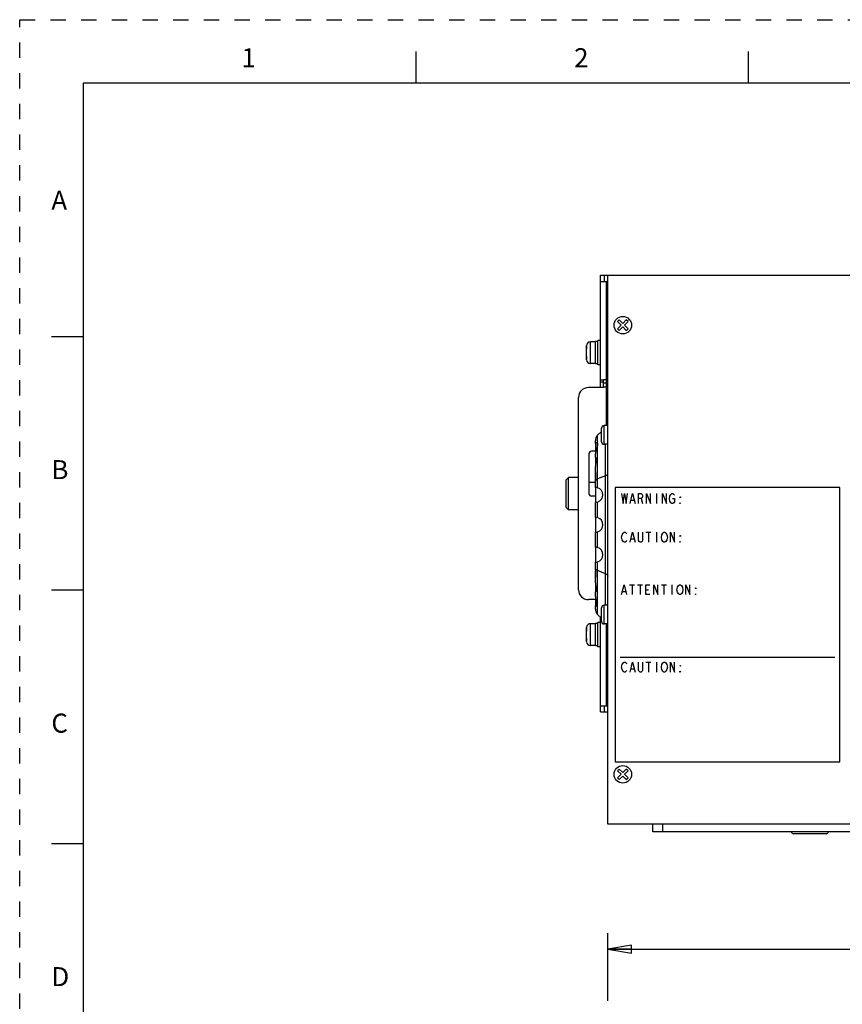
# Model space of a CAD drawing. Units: inches. Extents: x 0 to 22, y 0 to 17.
# Drawn here: x 0 to 6.5, y 9.2 to 17 of the extents above; entities that cross this region are included whole.
import ezdxf

# ---------------------------------------------------------------- set-up
doc = ezdxf.new("R2010")
doc.units = ezdxf.units.IN
doc.header["$LTSCALE"] = 1.21
doc.header["$MEASUREMENT"] = 0
doc.linetypes.add('HIDDEN', pattern=[0.2, 0.1, -0.1])
doc.layers.get('0').update_dxf_attribs({"linetype": 'CONTINUOUS'})
doc.layers.add('AXIS_PART', color=7, linetype='CONTINUOUS')
doc.layers.add('DEFAULT_2', color=8, linetype='HIDDEN')
doc.styles.get("Standard").update_dxf_attribs({"font": 'txt', "width": 0.8})
doc.styles.add('TEXTSTYLE_2', font='txt')
doc.dimstyles.new('DIMSTYLE_1', dxfattribs={"dimtxt": 0.15625, "dimasz": 0.1875, "dimexe": 0.18, "dimexo": 0.0625, "dimgap": 0.09, "dimtad": 0, "dimtih": 1, "dimtoh": 1, "dimlfac": 2, "dimzin": 4, "dimdsep": 46, "dimtxsty": 'Standard', "dimblk": 'CLOSED', "dimblk1": 'CLOSED', "dimblk2": 'CLOSED', "dimcen": 0.09, "dimadec": 0, "dimazin": 0, "dimtfac": 1, "dimtofl": 0, "dimtmove": 0, "dimatfit": 3, "dimldrblk": 'CLOSED', "dimfxl": 1, "dimtolj": 1, "dimtzin": 4, "dimarcsym": 0})

# ---------------------------------------------------------------- blocks, each defined once
blk = doc.blocks.new('_CLOSED')
at = {"color": 0, "linetype": 'ByBlock'}
for p, q in [((0, 0), (-1, 0.167)), ((-1, 0.167), (-1, -0.167)), ((-1, -0.167), (0, 0)), ((-1, 0), (0, 0))]:
    blk.add_line(p, q, dxfattribs=at)
blk = doc.blocks.new('*D1')
at = {"color": 2, "linetype": 'Continuous'}
for p, q in [((4.6412, 9.2581), (4.6412, 9.7922)), ((12.0231, 9.2581), (12.0231, 9.7922)), ((4.6412, 9.6672), (8.0665, 9.6672)), ((12.0231, 9.6672), (8.5978, 9.6672))]:
    blk.add_line(p, q, dxfattribs=at)
at = {"color": 2, "linetype": 'Continuous', "xscale": 0.1875, "yscale": 0.1875, "zscale": 0.1875, "rotation": 180}
blk.add_blockref('_CLOSED', (4.6412, 9.6672), dxfattribs=at)
at = {"color": 2, "linetype": 'Continuous', "xscale": 0.1875, "yscale": 0.1875, "zscale": 0.1875}
blk.add_blockref('_CLOSED', (12.0231, 9.6672), dxfattribs=at)
at = {"color": 2, "linetype": 'Continuous', "insert": (8.3322, 9.7453), "char_height": 0.15625, "width": 0.375, "attachment_point": 2, "line_spacing_factor": 0.9}
blk.add_mtext('375', dxfattribs=at)

msp = doc.modelspace()

# ---------------------------------------------------------------- linework, layer by layer
at = {"color": 7, "linetype": 'Continuous'}
for p, q in [((3.125, 16.75), (3.125, 16.5)), ((5.75, 16.75), (5.75, 16.5)), ((0.5, 16.5), (0.5, 0.5)), ((21.495, 16.5), (0.5, 16.5)), ((4.5822, 14.0976), (4.5822, 14.9835)), ((4.5822, 14.9835), (12.1019, 14.9835)), ((4.5822, 14.9342), (4.6412, 14.9342)), ((4.6117, 14.9835), (4.6117, 14.9342)), ((4.6314, 13.7974), (4.6314, 14.9342)), ((4.6412, 10.6527), (4.6412, 14.9835)), ((4.6412, 14.885), (4.6314, 14.885)), ((4.7315, 14.6315), (4.7176, 14.6176)), ((4.7176, 14.6176), (4.7454, 14.5898)), ((4.7593, 14.6037), (4.7315, 14.6315)), ((4.7872, 14.6315), (4.7593, 14.6037)), ((4.7733, 14.5898), (4.8011, 14.6176)), ((4.8011, 14.6176), (4.7872, 14.6315)), ((4.7454, 14.5898), (4.7176, 14.5619)), ((4.7176, 14.5619), (4.7315, 14.548)), ((4.7315, 14.548), (4.7593, 14.5758)), ((4.7593, 14.5758), (4.7872, 14.548)), ((4.8011, 14.5619), (4.7733, 14.5898)), ((4.7872, 14.548), (4.8011, 14.5619)), ((0.25, 14.5), (0.5, 14.5)), ((4.5034, 14.2871), (4.5034, 14.4593)), ((4.4739, 14.3241), (4.4739, 14.4298)), ((4.4742, 14.4254), (4.474, 14.4184)), ((4.474, 14.4114), (4.4742, 14.4045)), ((4.4739, 14.3166), (4.4739, 14.321)), ((4.5822, 14.1582), (4.6068, 14.1582)), ((4.6068, 14.1395), (4.5822, 14.1395)), ((4.6068, 14.0976), (4.6068, 14.1582)), ((4.6314, 14.1575), (4.6068, 14.1575)), ((4.6068, 14.0976), (4.4887, 14.0976)), ((4.6068, 14.1342), (4.6314, 14.1342)), ((4.6314, 14.1012), (4.6068, 14.1012)), ((4.4099, 12.5031), (4.4099, 14.0189)), ((4.5603, 13.7214), (4.5912, 13.7523)), ((4.592, 13.6695), (4.592, 13.7777)), ((4.6117, 13.6498), (4.6117, 13.7974)), ((4.5428, 13.6646), (4.5428, 13.6795)), ((4.5428, 13.5957), (4.5123, 13.5957)), ((4.6237, 12.3801), (4.6237, 13.6498)), ((4.4926, 13.576), (4.4926, 13.261)), ((4.5428, 13.5464), (4.5428, 13.5776)), ((4.5428, 13.4282), (4.5428, 13.4738)), ((4.3115, 13.3693), (4.3312, 13.389)), ((4.3115, 13.1527), (4.3115, 13.3693)), ((4.3312, 13.1331), (4.3312, 13.389)), ((4.5428, 13.3102), (4.5428, 13.374)), ((4.5601, 13.3076), (4.5601, 13.3762)), ((4.6237, 13.4017), (4.5603, 13.3763)), ((4.5428, 13.3049), (4.5428, 13.1974)), ((4.7003, 13.3102), (4.7003, 11.1449)), ((6.4719, 13.3102), (4.7003, 13.3102)), ((6.4719, 11.1449), (6.4719, 13.3102)), ((4.5428, 13.2413), (4.5123, 13.2413)), ((4.7495, 13.261), (4.7613, 13.1823)), ((4.7613, 13.1823), (4.7731, 13.261)), ((4.7731, 13.261), (4.7849, 13.1823)), ((4.7849, 13.1823), (4.7967, 13.261)), ((4.8164, 13.1823), (4.8361, 13.261)), ((4.8243, 13.2085), (4.8479, 13.2085)), ((4.8361, 13.261), (4.8558, 13.1823)), ((4.8834, 13.1823), (4.8834, 13.261)), ((4.8834, 13.261), (4.903, 13.261)), ((4.903, 13.2216), (4.8834, 13.2216)), ((4.903, 13.261), (4.9109, 13.2545)), ((4.9109, 13.2282), (4.903, 13.2216)), ((4.903, 13.2216), (4.9149, 13.1823)), ((4.9109, 13.2545), (4.9149, 13.2479)), ((4.9149, 13.2348), (4.9109, 13.2282)), ((4.9149, 13.2479), (4.9149, 13.2348)), ((4.9463, 13.1823), (4.9463, 13.261)), ((4.9463, 13.261), (4.9778, 13.1823)), ((4.9778, 13.1823), (4.9778, 13.261)), ((5.0251, 13.261), (5.0251, 13.1823)), ((5.0723, 13.1823), (5.0723, 13.261)), ((5.0723, 13.261), (5.1038, 13.1823)), ((5.1038, 13.1823), (5.1038, 13.261)), ((5.1275, 13.2216), (5.1314, 13.2413)), ((5.1314, 13.202), (5.1275, 13.2216)), ((5.1314, 13.2413), (5.1393, 13.2545)), ((5.1393, 13.2545), (5.1471, 13.261)), ((5.1471, 13.261), (5.155, 13.261)), ((5.1511, 13.2216), (5.1668, 13.2216)), ((5.155, 13.261), (5.1629, 13.2545)), ((5.1629, 13.2545), (5.1668, 13.2479)), ((5.1668, 13.2216), (5.1668, 13.1954)), ((5.2141, 13.2282), (5.2101, 13.2348)), ((5.2101, 13.2348), (5.2141, 13.2348)), ((5.2141, 13.2348), (5.2141, 13.2282)), ((4.3115, 13.1527), (4.3312, 13.1331)), ((4.5428, 13.074), (4.5428, 13.1921)), ((4.5532, 13.1928), (4.5601, 13.1947)), ((4.5601, 13.0714), (4.5601, 13.1947)), ((5.1393, 13.1888), (5.1314, 13.202)), ((5.1471, 13.1823), (5.1393, 13.1888)), ((5.155, 13.1823), (5.1471, 13.1823)), ((5.1629, 13.1888), (5.155, 13.1823)), ((5.1668, 13.1954), (5.1629, 13.1888)), ((5.2101, 13.1823), (5.2101, 13.1888)), ((5.2101, 13.1888), (5.2141, 13.1823)), ((5.2141, 13.1823), (5.2101, 13.1823)), ((4.5428, 13.0687), (4.5428, 12.9612)), ((4.5428, 12.8378), (4.5428, 12.9559)), ((4.5532, 12.9566), (4.5601, 12.9585)), ((4.5601, 12.8352), (4.5601, 12.9585)), ((4.7495, 12.9165), (4.7534, 12.9362)), ((4.7534, 12.8968), (4.7495, 12.9165)), ((4.7534, 12.9362), (4.7613, 12.9493)), ((4.7613, 12.8837), (4.7534, 12.8968)), ((4.7613, 12.9493), (4.7692, 12.9559)), ((4.7692, 12.9559), (4.7771, 12.9559)), ((4.7771, 12.9559), (4.7849, 12.9493)), ((4.7849, 12.9493), (4.7889, 12.9428)), ((4.8164, 12.8772), (4.8361, 12.9559)), ((4.8243, 12.9034), (4.8479, 12.9034)), ((4.8361, 12.9559), (4.8558, 12.8772)), ((4.8834, 12.8903), (4.8834, 12.9559)), ((4.9149, 12.9559), (4.9149, 12.8903)), ((4.9424, 12.9559), (4.9818, 12.9559)), ((4.9621, 12.9559), (4.9621, 12.8772)), ((5.0251, 12.9559), (5.0251, 12.8772)), ((5.0645, 12.9165), (5.0684, 12.9362)), ((5.0684, 12.8968), (5.0645, 12.9165)), ((5.0684, 12.9362), (5.0763, 12.9493)), ((5.0763, 12.8837), (5.0684, 12.8968)), ((5.0763, 12.9493), (5.0841, 12.9559)), ((5.0841, 12.9559), (5.092, 12.9559)), ((5.092, 12.9559), (5.0999, 12.9493)), ((5.0999, 12.9493), (5.1078, 12.9362)), ((5.1078, 12.8968), (5.0999, 12.8837)), ((5.1078, 12.9362), (5.1117, 12.9165)), ((5.1117, 12.9165), (5.1078, 12.8968)), ((5.1353, 12.8772), (5.1353, 12.9559)), ((5.1353, 12.9559), (5.1668, 12.8772)), ((5.1668, 12.8772), (5.1668, 12.9559)), ((5.2141, 12.9231), (5.2101, 12.9297)), ((5.2101, 12.9297), (5.2141, 12.9297)), ((5.2141, 12.9297), (5.2141, 12.9231)), ((4.5428, 12.8325), (4.5428, 12.725)), ((4.7692, 12.8772), (4.7613, 12.8837)), ((4.7771, 12.8772), (4.7692, 12.8772)), ((4.7849, 12.8837), (4.7771, 12.8772)), ((4.7889, 12.8903), (4.7849, 12.8837)), ((4.8873, 12.8837), (4.8834, 12.8903)), ((4.8952, 12.8772), (4.8873, 12.8837)), ((4.903, 12.8772), (4.8952, 12.8772)), ((4.9109, 12.8837), (4.903, 12.8772)), ((4.9149, 12.8903), (4.9109, 12.8837)), ((5.0841, 12.8772), (5.0763, 12.8837)), ((5.092, 12.8772), (5.0841, 12.8772)), ((5.0999, 12.8837), (5.092, 12.8772)), ((5.2101, 12.8772), (5.2101, 12.8837)), ((5.2101, 12.8837), (5.2141, 12.8772)), ((5.2141, 12.8772), (5.2101, 12.8772)), ((4.5428, 12.671), (4.5428, 12.7197)), ((4.5532, 12.7204), (4.5601, 12.7223)), ((4.5603, 12.3085), (4.5601, 12.7223)), ((4.5428, 12.5561), (4.5428, 12.6018)), ((4.6237, 12.6283), (4.5603, 12.6536)), ((4.7495, 12.4638), (4.7692, 12.5425)), ((4.7692, 12.5425), (4.7889, 12.4638)), ((4.8125, 12.5425), (4.8519, 12.5425)), ((4.8322, 12.5425), (4.8322, 12.4638)), ((4.8755, 12.5425), (4.9149, 12.5425)), ((4.8952, 12.5425), (4.8952, 12.4638)), ((4.9424, 12.4638), (4.9424, 12.5425)), ((4.9424, 12.5425), (4.9739, 12.5425)), ((5.0054, 12.4638), (5.0054, 12.5425)), ((5.0054, 12.5425), (5.0369, 12.4638)), ((5.0369, 12.4638), (5.0369, 12.5425)), ((5.0645, 12.5425), (5.1038, 12.5425)), ((5.0841, 12.5425), (5.0841, 12.4638)), ((5.1471, 12.5425), (5.1471, 12.4638)), ((5.1865, 12.5031), (5.1904, 12.5228)), ((5.1904, 12.5228), (5.1983, 12.536)), ((5.1983, 12.536), (5.2062, 12.5425)), ((5.2062, 12.5425), (5.2141, 12.5425)), ((5.2141, 12.5425), (5.2219, 12.536)), ((5.2219, 12.536), (5.2298, 12.5228)), ((5.2298, 12.5228), (5.2337, 12.5031)), ((5.2574, 12.4638), (5.2574, 12.5425)), ((5.2574, 12.5425), (5.2889, 12.4638)), ((5.2889, 12.4638), (5.2889, 12.5425)), ((5.3361, 12.5097), (5.3322, 12.5163)), ((5.3322, 12.5163), (5.3361, 12.5163)), ((5.3361, 12.5163), (5.3361, 12.5097)), ((0.5, 12.5), (0.25, 12.5)), ((4.5428, 12.4481), (4.5428, 12.4835)), ((4.7574, 12.49), (4.781, 12.49)), ((4.9424, 12.5031), (4.9621, 12.5031)), ((4.9739, 12.4638), (4.9424, 12.4638)), ((5.1904, 12.4835), (5.1865, 12.5031)), ((5.1983, 12.4703), (5.1904, 12.4835)), ((5.2062, 12.4638), (5.1983, 12.4703)), ((5.2141, 12.4638), (5.2062, 12.4638)), ((5.2219, 12.4703), (5.2141, 12.4638)), ((5.2298, 12.4835), (5.2219, 12.4703)), ((5.2337, 12.5031), (5.2298, 12.4835)), ((5.3322, 12.4638), (5.3322, 12.4703)), ((5.3322, 12.4703), (5.3361, 12.4638)), ((5.3361, 12.4638), (5.3322, 12.4638)), ((4.5428, 12.4244), (4.4887, 12.4244)), ((4.592, 12.2522), (4.592, 12.3604)), ((4.6117, 12.2325), (4.6117, 12.3801)), ((4.5912, 12.2776), (4.5603, 12.3085)), ((4.5822, 11.5386), (4.5822, 12.2866)), ((4.4739, 12.0997), (4.4739, 12.2054)), ((4.4742, 12.201), (4.474, 12.194)), ((4.5034, 12.0627), (4.5034, 12.2349)), ((4.6314, 11.5878), (4.6314, 12.2325)), ((4.474, 12.187), (4.4742, 12.1801)), ((4.4739, 12.0922), (4.4739, 12.0966)), ((4.7397, 11.9716), (6.4326, 11.9716)), ((4.7495, 11.8929), (4.7534, 11.9126)), ((4.7534, 11.8732), (4.7495, 11.8929)), ((4.7534, 11.9126), (4.7613, 11.9257)), ((4.7613, 11.9257), (4.7692, 11.9323)), ((4.7692, 11.9323), (4.7771, 11.9323)), ((4.7771, 11.9323), (4.7849, 11.9257)), ((4.7849, 11.9257), (4.7889, 11.9192)), ((4.8164, 11.8535), (4.8361, 11.9323)), ((4.8361, 11.9323), (4.8558, 11.8535)), ((4.8834, 11.8667), (4.8834, 11.9323)), ((4.9149, 11.9323), (4.9149, 11.8667)), ((4.9424, 11.9323), (4.9818, 11.9323)), ((4.9621, 11.9323), (4.9621, 11.8535)), ((5.0251, 11.9323), (5.0251, 11.8535)), ((5.0645, 11.8929), (5.0684, 11.9126)), ((5.0684, 11.8732), (5.0645, 11.8929)), ((5.0684, 11.9126), (5.0763, 11.9257)), ((5.0763, 11.9257), (5.0841, 11.9323)), ((5.0841, 11.9323), (5.092, 11.9323)), ((5.092, 11.9323), (5.0999, 11.9257)), ((5.0999, 11.9257), (5.1078, 11.9126)), ((5.1078, 11.9126), (5.1117, 11.8929)), ((5.1117, 11.8929), (5.1078, 11.8732)), ((5.1353, 11.8535), (5.1353, 11.9323)), ((5.1353, 11.9323), (5.1668, 11.8535)), ((5.1668, 11.8535), (5.1668, 11.9323)), ((5.2141, 11.8995), (5.2101, 11.906)), ((5.2101, 11.906), (5.2141, 11.906)), ((5.2141, 11.906), (5.2141, 11.8995)), ((4.7613, 11.8601), (4.7534, 11.8732)), ((4.7692, 11.8535), (4.7613, 11.8601)), ((4.7771, 11.8535), (4.7692, 11.8535)), ((4.7849, 11.8601), (4.7771, 11.8535)), ((4.7889, 11.8667), (4.7849, 11.8601)), ((4.8243, 11.8798), (4.8479, 11.8798)), ((4.8873, 11.8601), (4.8834, 11.8667)), ((4.8952, 11.8535), (4.8873, 11.8601)), ((4.903, 11.8535), (4.8952, 11.8535)), ((4.9109, 11.8601), (4.903, 11.8535)), ((4.9149, 11.8667), (4.9109, 11.8601)), ((5.0763, 11.8601), (5.0684, 11.8732)), ((5.0841, 11.8535), (5.0763, 11.8601)), ((5.092, 11.8535), (5.0841, 11.8535)), ((5.0999, 11.8601), (5.092, 11.8535)), ((5.1078, 11.8732), (5.0999, 11.8601)), ((5.2101, 11.8535), (5.2101, 11.8601)), ((5.2101, 11.8601), (5.2141, 11.8535)), ((5.2141, 11.8535), (5.2101, 11.8535)), ((4.5822, 11.5878), (4.6412, 11.5878)), ((4.6117, 11.5878), (4.6117, 11.5386)), ((4.6314, 11.637), (4.6412, 11.637)), ((4.5822, 11.5386), (4.6412, 11.5386)), ((4.7003, 11.1449), (6.4719, 11.1449)), ((4.7315, 11.0882), (4.7176, 11.0743)), ((4.7176, 11.0743), (4.7454, 11.0464)), ((4.7454, 11.0464), (4.7176, 11.0186)), ((4.7593, 11.0604), (4.7315, 11.0882)), ((4.7315, 11.0047), (4.7593, 11.0325)), ((4.7872, 11.0882), (4.7593, 11.0604)), ((4.7593, 11.0325), (4.7872, 11.0047)), ((4.7733, 11.0464), (4.8011, 11.0743)), ((4.8011, 11.0186), (4.7733, 11.0464)), ((4.8011, 11.0743), (4.7872, 11.0882)), ((4.7176, 11.0186), (4.7315, 11.0047)), ((4.7872, 11.0047), (4.8011, 11.0186)), ((12.0231, 10.6527), (4.6412, 10.6527)), ((4.9956, 10.5937), (4.9956, 10.6527)), ((5.0743, 10.5937), (5.0743, 10.6527)), ((7.4759, 10.5937), (4.9956, 10.5937)), ((6.3637, 10.577), (6.1078, 10.577)), ((0.25, 10.5), (0.5, 10.5))]:
    msp.add_line(p, q, dxfattribs=at)
for centre, radius, start, end in [((4.5034, 14.4298), 0.0295, 90, 180), ((4.4898, 14.4223), 0.0159, 168.64158, 179.97336), ((4.4898, 14.4014), 0.0159, 168.64158, 179.97336), ((4.7988, 14.415), 0.3248, 179.39443, 180.62368), ((4.4898, 14.345), 0.0159, 180.02664, 191.35842), ((4.4897, 14.3241), 0.0158, 180.0013, 191.36459), ((4.5034, 14.3166), 0.0295, 180, 270), ((4.615, 14.328), 0.141, 181.56676, 182.84044), ((4.4887, 14.0189), 0.0787, 90, 180), ((4.6117, 13.7777), 0.0197, 90, 180), ((4.5822, 13.8268), 0.0591, 330.16157, 360), ((4.6019, 13.6795), 0.0591, 135, 180), ((4.5123, 13.576), 0.0197, 90, 180), ((4.6117, 13.6695), 0.0197, 180, 270), ((4.5123, 13.261), 0.0197, 180, 270), ((4.4887, 12.5031), 0.0787, 180, 270), ((4.6117, 12.3604), 0.0197, 90, 180), ((4.6019, 12.3504), 0.0591, 180, 225), ((4.5034, 12.2054), 0.0295, 90, 180), ((4.4898, 12.1979), 0.0159, 168.64158, 179.97336), ((4.6117, 12.2522), 0.0197, 180, 270), ((4.5822, 12.2031), 0.0591, 0, 29.84085), ((4.4898, 12.177), 0.0159, 168.64158, 179.97336), ((4.4898, 12.1206), 0.0159, 180.02664, 191.35842), ((4.7988, 12.1906), 0.3248, 179.39443, 180.62368), ((4.4897, 12.0997), 0.0158, 180.0013, 191.36459), ((4.5034, 12.0922), 0.0295, 180, 270), ((4.615, 12.1036), 0.141, 181.56676, 182.84044), ((6.1078, 10.5966), 0.0197, 188.8193, 270), ((6.3637, 10.5966), 0.0197, 270, 351.1807)]:
    msp.add_arc(centre, radius, start, end, dxfattribs=at)
for centre, start_param, end_param in [((4.5428, 13.2512), -1.27417, 1.27292), ((4.5428, 13.015), -1.272928, 1.274161), ((4.5428, 12.7787), -1.27417, 1.27292)]:
    msp.add_ellipse(centre, major_axis=(0.0591, 0), ratio=1, start_param=start_param, end_param=end_param, dxfattribs=at)
for points in [[(4.4742, 14.3419), (4.4739, 14.336), (4.4739, 14.3301), (4.4741, 14.3242)], [(4.4742, 12.1175), (4.4739, 12.1116), (4.4739, 12.1057), (4.4741, 12.0997)]]:
    msp.add_open_spline(points, degree=3, dxfattribs=at)
for points, knots in [([(4.5448, 13.3652), (4.5445, 13.3647), (4.5434, 13.3628), (4.5428, 13.3605), (4.5428, 13.3589)], [0, 0, 0, 0, 0.267517, 1, 1, 1, 1]), ([(4.5601, 13.3762), (4.5583, 13.3755), (4.5526, 13.3728), (4.5472, 13.3689), (4.5448, 13.3652)], [0, 0, 0, 0, 0.300695, 1, 1, 1, 1]), ([(4.6237, 13.4017), (4.6263, 13.4027), (4.6337, 13.4062), (4.6412, 13.4134), (4.6412, 13.419)], [0, 0, 0, 0, 0.33319, 1, 1, 1, 1]), ([(4.5481, 13.3102), (4.5467, 13.3102), (4.5434, 13.3096), (4.5428, 13.3063), (4.5428, 13.3049)], [0, 0, 0, 0, 0.499985, 1, 1, 1, 1]), ([(4.5601, 13.3076), (4.5589, 13.308), (4.555, 13.3091), (4.551, 13.3102), (4.5481, 13.3102)], [0, 0, 0, 0, 0.299753, 1, 1, 1, 1]), ([(4.5428, 13.1974), (4.5428, 13.196), (4.5434, 13.1927), (4.5467, 13.1921), (4.5481, 13.1921)], [0, 0, 0, 0, 0.500015, 1, 1, 1, 1]), ([(4.5481, 13.1921), (4.5485, 13.1921), (4.5502, 13.1922), (4.5519, 13.1925), (4.5532, 13.1928)], [0, 0, 0, 0, 0.219104, 1, 1, 1, 1]), ([(4.5481, 13.074), (4.5467, 13.074), (4.5434, 13.0734), (4.5428, 13.0701), (4.5428, 13.0687)], [0, 0, 0, 0, 0.499985, 1, 1, 1, 1]), ([(4.5601, 13.0714), (4.5589, 13.0718), (4.555, 13.0729), (4.551, 13.074), (4.5481, 13.074)], [0, 0, 0, 0, 0.299753, 1, 1, 1, 1]), ([(4.5428, 12.9612), (4.5428, 12.9598), (4.5434, 12.9565), (4.5467, 12.9559), (4.5481, 12.9559)], [0, 0, 0, 0, 0.500015, 1, 1, 1, 1]), ([(4.5481, 12.9559), (4.5485, 12.9559), (4.5502, 12.956), (4.5519, 12.9563), (4.5532, 12.9566)], [0, 0, 0, 0, 0.219104, 1, 1, 1, 1]), ([(4.5481, 12.8378), (4.5467, 12.8378), (4.5434, 12.8372), (4.5428, 12.8339), (4.5428, 12.8325)], [0, 0, 0, 0, 0.499985, 1, 1, 1, 1]), ([(4.5601, 12.8352), (4.5589, 12.8356), (4.555, 12.8367), (4.551, 12.8378), (4.5481, 12.8378)], [0, 0, 0, 0, 0.299753, 1, 1, 1, 1]), ([(4.5428, 12.725), (4.5428, 12.7236), (4.5434, 12.7203), (4.5467, 12.7197), (4.5481, 12.7197)], [0, 0, 0, 0, 0.500015, 1, 1, 1, 1]), ([(4.5448, 12.6647), (4.5445, 12.6652), (4.5434, 12.6672), (4.5428, 12.6694), (4.5428, 12.671)], [0, 0, 0, 0, 0.267424, 1, 1, 1, 1]), ([(4.5603, 12.6536), (4.5585, 12.6543), (4.5527, 12.657), (4.5472, 12.661), (4.5448, 12.6647)], [0, 0, 0, 0, 0.300834, 1, 1, 1, 1]), ([(4.5481, 12.7197), (4.5485, 12.7197), (4.5502, 12.7198), (4.5519, 12.7201), (4.5532, 12.7204)], [0, 0, 0, 0, 0.219104, 1, 1, 1, 1]), ([(4.6239, 12.6282), (4.6265, 12.6271), (4.6338, 12.6237), (4.6412, 12.6165), (4.6412, 12.6109)], [0, 0, 0, 0, 0.332847, 1, 1, 1, 1])]:
    msp.add_open_spline(points, degree=3, knots=knots, dxfattribs=at)
at = {"layer": 'AXIS_PART', "color": 7, "linetype": 'Continuous'}
for p, q in [((4.5428, 14.4593), (4.5034, 14.4593)), ((4.5428, 14.2846), (4.5428, 14.4618)), ((4.5625, 14.4618), (4.5428, 14.4618)), ((4.5625, 14.2773), (4.5625, 14.4692)), ((4.5822, 14.4692), (4.5625, 14.4692)), ((4.6314, 14.4224), (4.6412, 14.4224)), ((4.6314, 14.324), (4.6412, 14.324)), ((4.5428, 14.2871), (4.5034, 14.2871)), ((4.5625, 14.2846), (4.5428, 14.2846)), ((4.5822, 14.2773), (4.5625, 14.2773)), ((4.6412, 13.7974), (4.6117, 13.7974)), ((4.5428, 13.6646), (4.5428, 13.6795)), ((4.5602, 13.6499), (4.5603, 13.7214)), ((4.5428, 13.6576), (4.5428, 13.5912)), ((4.5602, 13.6499), (4.5603, 13.6473)), ((4.5603, 13.3763), (4.5603, 13.6473)), ((4.6412, 13.6498), (4.6117, 13.6498)), ((4.5428, 13.5464), (4.5428, 13.5776)), ((4.5428, 13.5449), (4.5428, 13.4902)), ((4.5428, 13.3795), (4.5428, 13.4738)), ((4.4099, 13.389), (4.3312, 13.389)), ((4.5428, 13.3589), (4.5428, 13.374)), ((4.5428, 13.3496), (4.4926, 13.3496)), ((4.4099, 13.1331), (4.3312, 13.1331)), ((4.5428, 12.6559), (4.5428, 12.671)), ((4.5428, 12.5561), (4.5428, 12.6504)), ((4.5428, 12.5397), (4.5428, 12.485)), ((4.5428, 12.4481), (4.5428, 12.4835)), ((4.5428, 12.4365), (4.5428, 12.3765)), ((4.5428, 12.3504), (4.5428, 12.371)), ((4.6412, 12.3801), (4.6117, 12.3801)), ((4.5428, 12.2349), (4.5034, 12.2349)), ((4.5428, 12.0602), (4.5428, 12.2374)), ((4.5625, 12.2374), (4.5428, 12.2374)), ((4.5625, 12.0528), (4.5625, 12.2448)), ((4.5822, 12.2448), (4.5625, 12.2448)), ((4.6412, 12.2325), (4.6117, 12.2325)), ((4.6314, 12.198), (4.6412, 12.198)), ((4.5428, 12.0627), (4.5034, 12.0627)), ((4.5625, 12.0602), (4.5428, 12.0602)), ((4.5822, 12.0528), (4.5625, 12.0528)), ((4.6314, 12.0996), (4.6412, 12.0996))]:
    msp.add_line(p, q, dxfattribs=at)
for centre in [(4.7593, 14.5898), (4.7593, 11.0464)]:
    msp.add_circle(centre, 0.0689, dxfattribs=at)
for points, knots in [([(4.5428, 13.6576), (4.5428, 13.6594), (4.5434, 13.663), (4.5468, 13.6646), (4.5482, 13.6646)], [0, 0, 0, 0, 0.565672, 1, 1, 1, 1]), ([(4.5603, 13.6473), (4.5603, 13.642), (4.5574, 13.6307), (4.551, 13.6141), (4.545, 13.5963), (4.5428, 13.5838), (4.5428, 13.5776)], [0, 0, 0, 0, 0.219185, 0.476911, 0.745612, 1, 1, 1, 1]), ([(4.5482, 13.6646), (4.549, 13.6646), (4.5531, 13.6638), (4.5562, 13.6605), (4.5578, 13.6577)], [0, 0, 0, 0, 0.205137, 1, 1, 1, 1]), ([(4.5578, 13.6577), (4.5581, 13.6571), (4.5594, 13.6545), (4.5601, 13.6516), (4.5603, 13.6494)], [0, 0, 0, 0, 0.228566, 1, 1, 1, 1]), ([(4.5428, 13.5449), (4.5428, 13.5451), (4.5428, 13.5457), (4.5434, 13.5464), (4.5438, 13.5464)], [0, 0, 0, 0, 0.353134, 1, 1, 1, 1]), ([(4.5496, 13.5239), (4.5493, 13.5201), (4.5468, 13.5034), (4.5428, 13.4869), (4.5428, 13.4738)], [0, 0, 0, 0, 0.225357, 1, 1, 1, 1]), ([(4.5438, 13.5464), (4.5451, 13.5464), (4.5479, 13.5423), (4.5489, 13.5388), (4.5493, 13.5362)], [0, 0, 0, 0, 0.327439, 1, 1, 1, 1]), ([(4.5493, 13.5362), (4.5495, 13.5353), (4.55, 13.5312), (4.5499, 13.5271), (4.5496, 13.5239)], [0, 0, 0, 0, 0.219749, 1, 1, 1, 1]), ([(4.5428, 13.4282), (4.5428, 13.4276), (4.5433, 13.4258), (4.5438, 13.4224), (4.5444, 13.4172), (4.5447, 13.4076), (4.5437, 13.393), (4.5428, 13.3807), (4.5428, 13.374)], [0, 0, 0, 0, 0.032604, 0.098305, 0.194131, 0.317274, 0.63056, 1, 1, 1, 1]), ([(4.5428, 12.6559), (4.5428, 12.6492), (4.5437, 12.6369), (4.5447, 12.6223), (4.5444, 12.6127), (4.5438, 12.6075), (4.5433, 12.6041), (4.5428, 12.6023), (4.5428, 12.6018)], [0, 0, 0, 0, 0.369437, 0.682809, 0.805855, 0.901789, 0.967457, 1, 1, 1, 1]), ([(4.5428, 12.5561), (4.5428, 12.5472), (4.5455, 12.5305), (4.549, 12.514), (4.5497, 12.506)], [0, 0, 0, 0, 0.524644, 1, 1, 1, 1]), ([(4.5438, 12.4835), (4.5434, 12.4835), (4.5428, 12.4842), (4.5428, 12.4848), (4.5428, 12.485)], [0, 0, 0, 0, 0.646866, 1, 1, 1, 1]), ([(4.5428, 12.4481), (4.5428, 12.4379), (4.5467, 12.4229), (4.5525, 12.4041), (4.5547, 12.3948), (4.5551, 12.3903)], [0, 0, 0, 0, 0.515817, 0.772508, 1, 1, 1, 1]), ([(4.5497, 12.506), (4.5501, 12.5005), (4.55, 12.493), (4.5468, 12.4858), (4.5449, 12.4836), (4.544, 12.4835)], [0, 0, 0, 0, 0.680832, 0.886362, 1, 1, 1, 1]), ([(4.5465, 12.371), (4.5455, 12.371), (4.5431, 12.3724), (4.5428, 12.3751), (4.5428, 12.3765)], [0, 0, 0, 0, 0.411265, 1, 1, 1, 1]), ([(4.5551, 12.3903), (4.5554, 12.3876), (4.5557, 12.3807), (4.5512, 12.371), (4.5465, 12.371)], [0, 0, 0, 0, 0.374751, 1, 1, 1, 1])]:
    msp.add_open_spline(points, degree=3, knots=knots, dxfattribs=at)
at = {"layer": 'DEFAULT_2', "color": 8, "linetype": 'HIDDEN'}
for p, q in [((0, 0), (0, 17)), ((0, 17), (22, 17))]:
    msp.add_line(p, q, dxfattribs=at)

# ---------------------------------------------------------------- texts
at = {"color": 2, "linetype": 'Continuous', "char_height": 0.15, "attachment_point": 1, "line_spacing_factor": 0.9, "style": 'TEXTSTYLE_2'}
for s, insert, width in [('\\Q0.000018724;1', (1.75, 16.775), 0.0625), ('\\Q0.000018724;2', (4.375, 16.775), 0.1375), ('\\Q0.000018724;A', (0.25, 15.65), 0.15), ('\\Q0.000018724;B', (0.25, 13.525), 0.1375), ('\\Q0.000018724;C', (0.25, 11.525), 0.15), ('\\Q0.000018724;D', (0.25, 9.525), 0.15)]:
    msp.add_mtext(s, dxfattribs=dict(at, insert=insert, width=width))

# ---------------------------------------------------------------- dimensions: what is measured, and where the dimension line sits
at = {"color": 2, "linetype": 'Continuous'}
dim = msp.add_linear_dim(base=(12.0231, 9.6672), p1=(4.6412, 9.2581), p2=(12.0231, 9.2581), dimstyle='DIMSTYLE_1', dxfattribs=at)
dim.commit()
dim.dimension.update_dxf_attribs({"geometry": '*D1', "text_midpoint": (8.1447, 9.6672), "dimtype": 160})

doc.saveas('drawing.dxf')
